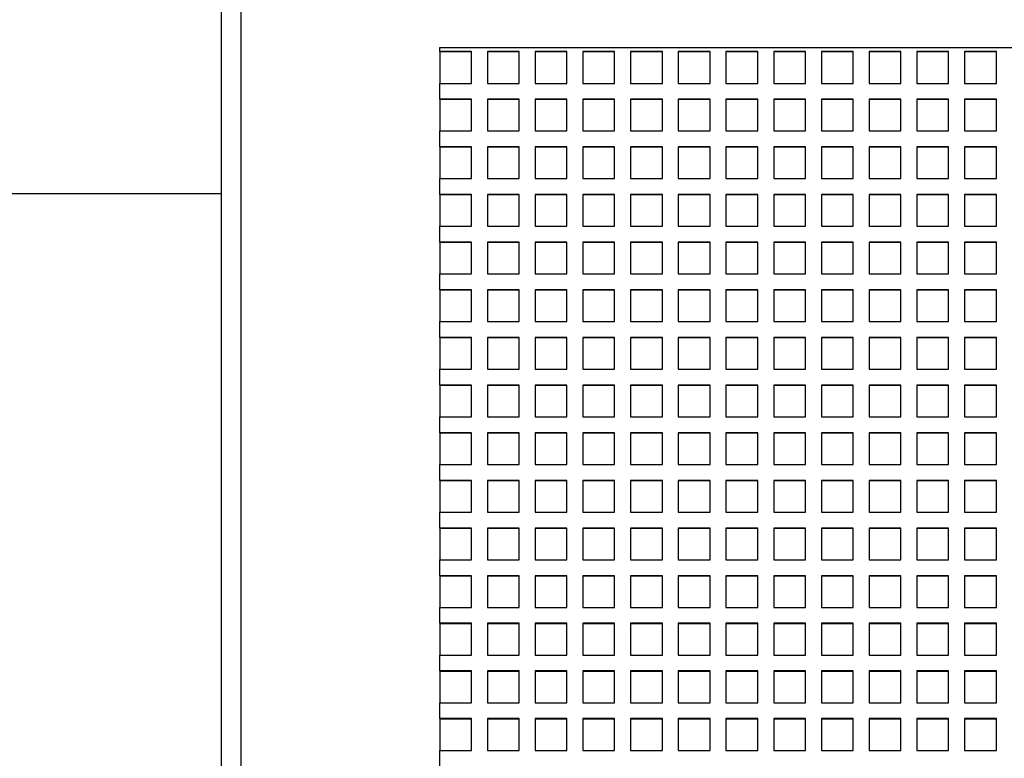
# Model space of a CAD drawing. Units: millimetres. Extents: x -1 to 297, y 0 to 200.
# Drawn here: x 62 to 76, y 131 to 141 of the extents above; entities that cross this region are included whole.
import ezdxf

# ---------------------------------------------------------------- set-up
doc = ezdxf.new("R2010")
doc.units = ezdxf.units.MM

msp = doc.modelspace()

# ---------------------------------------------------------------- linework, layer by layer
at = {"color": 7, "linetype": 'Continuous', "lineweight": 25}
for p, q in [((64.6764351, 141.9616742), (64.6764351, 121.5098886)), ((64.9542129, 141.9616742), (64.9542129, 121.5098886)), ((67.7319907, 140.7065564), (86.6208796, 140.7065564)), ((67.7319907, 140.6510747), (67.7319907, 140.7065564)), ((67.7319907, 140.6510747), (67.7319907, 140.2072211)), ((68.1764351, 140.6510747), (67.7319907, 140.6510747)), ((68.1764351, 140.6453472), (67.7319907, 140.6453472)), ((68.1764351, 140.2072211), (68.1764351, 140.6510747)), ((68.3986573, 140.6510747), (68.3986573, 140.2072211)), ((68.8431018, 140.6510747), (68.3986573, 140.6510747)), ((68.8431018, 140.6453472), (68.3986573, 140.6453472)), ((68.8431018, 140.2072211), (68.8431018, 140.6510747)), ((69.065324, 140.6510747), (69.065324, 140.2072211)), ((69.5097685, 140.6510747), (69.065324, 140.6510747)), ((69.5097685, 140.6453472), (69.065324, 140.6453472)), ((69.5097685, 140.2072211), (69.5097685, 140.6510747)), ((69.7319907, 140.6510747), (69.7319907, 140.2072211)), ((70.1764351, 140.6510747), (69.7319907, 140.6510747)), ((70.1764351, 140.6453472), (69.7319907, 140.6453472)), ((70.1764351, 140.2072211), (70.1764351, 140.6510747)), ((70.3986573, 140.6510747), (70.3986573, 140.2072211)), ((70.8431018, 140.6510747), (70.3986573, 140.6510747)), ((70.8431018, 140.6453472), (70.3986573, 140.6453472)), ((70.8431018, 140.2072211), (70.8431018, 140.6510747)), ((71.065324, 140.6510747), (71.065324, 140.2072211)), ((71.5097685, 140.6510747), (71.065324, 140.6510747)), ((71.5097685, 140.6453472), (71.065324, 140.6453472)), ((71.5097685, 140.2072211), (71.5097685, 140.6510747)), ((71.7319907, 140.6510747), (71.7319907, 140.2072211)), ((72.1764351, 140.6510747), (71.7319907, 140.6510747)), ((72.1764351, 140.6453472), (71.7319907, 140.6453472)), ((72.1764351, 140.2072211), (72.1764351, 140.6510747)), ((72.3986573, 140.6510747), (72.3986573, 140.2072211)), ((72.8431018, 140.6510747), (72.3986573, 140.6510747)), ((72.8431018, 140.6453472), (72.3986573, 140.6453472)), ((72.8431018, 140.2072211), (72.8431018, 140.6510747)), ((73.065324, 140.6510747), (73.065324, 140.2072211)), ((73.5097685, 140.6510747), (73.065324, 140.6510747)), ((73.5097685, 140.6453472), (73.065324, 140.6453472)), ((73.5097685, 140.2072211), (73.5097685, 140.6510747)), ((73.7319907, 140.6510747), (73.7319907, 140.2072211)), ((74.1764351, 140.6510747), (73.7319907, 140.6510747)), ((74.1764351, 140.6453472), (73.7319907, 140.6453472)), ((74.1764351, 140.2072211), (74.1764351, 140.6510747)), ((74.3986573, 140.6510747), (74.3986573, 140.2072211)), ((74.8431018, 140.6510747), (74.3986573, 140.6510747)), ((74.8431018, 140.6453472), (74.3986573, 140.6453472)), ((74.8431018, 140.2072211), (74.8431018, 140.6510747)), ((75.065324, 140.6510747), (75.065324, 140.2072211)), ((75.5097685, 140.6510747), (75.065324, 140.6510747)), ((75.5097685, 140.6453472), (75.065324, 140.6453472)), ((75.5097685, 140.2072211), (75.5097685, 140.6510747)), ((67.7319907, 139.9852943), (67.7319907, 140.2072211)), ((67.7319907, 140.2072211), (68.1764351, 140.2072211)), ((68.3986573, 140.2072211), (68.8431018, 140.2072211)), ((69.065324, 140.2072211), (69.5097685, 140.2072211)), ((69.7319907, 140.2072211), (70.1764351, 140.2072211)), ((70.3986573, 140.2072211), (70.8431018, 140.2072211)), ((71.065324, 140.2072211), (71.5097685, 140.2072211)), ((71.7319907, 140.2072211), (72.1764351, 140.2072211)), ((72.3986573, 140.2072211), (72.8431018, 140.2072211)), ((73.065324, 140.2072211), (73.5097685, 140.2072211)), ((73.7319907, 140.2072211), (74.1764351, 140.2072211)), ((74.3986573, 140.2072211), (74.8431018, 140.2072211)), ((75.065324, 140.2072211), (75.5097685, 140.2072211)), ((67.7319907, 139.9852943), (67.7319907, 139.5414407)), ((68.1764351, 139.9852943), (67.7319907, 139.9852943)), ((68.1764351, 139.9795668), (67.7319907, 139.9795668)), ((68.1764351, 139.5414407), (68.1764351, 139.9852943)), ((68.3986573, 139.9852943), (68.3986573, 139.5414407)), ((68.8431018, 139.9852943), (68.3986573, 139.9852943)), ((68.8431018, 139.9795668), (68.3986573, 139.9795668)), ((68.8431018, 139.5414407), (68.8431018, 139.9852943)), ((69.065324, 139.9852943), (69.065324, 139.5414407)), ((69.5097685, 139.9852943), (69.065324, 139.9852943)), ((69.5097685, 139.9795668), (69.065324, 139.9795668)), ((69.5097685, 139.5414407), (69.5097685, 139.9852943)), ((69.7319907, 139.9852943), (69.7319907, 139.5414407)), ((70.1764351, 139.9852943), (69.7319907, 139.9852943)), ((70.1764351, 139.9795668), (69.7319907, 139.9795668)), ((70.1764351, 139.5414407), (70.1764351, 139.9852943)), ((70.3986573, 139.9852943), (70.3986573, 139.5414407)), ((70.8431018, 139.9852943), (70.3986573, 139.9852943)), ((70.8431018, 139.9795668), (70.3986573, 139.9795668)), ((70.8431018, 139.5414407), (70.8431018, 139.9852943)), ((71.065324, 139.9852943), (71.065324, 139.5414407)), ((71.5097685, 139.9852943), (71.065324, 139.9852943)), ((71.5097685, 139.9795668), (71.065324, 139.9795668)), ((71.5097685, 139.5414407), (71.5097685, 139.9852943)), ((71.7319907, 139.9852943), (71.7319907, 139.5414407)), ((72.1764351, 139.9852943), (71.7319907, 139.9852943)), ((72.1764351, 139.9795668), (71.7319907, 139.9795668)), ((72.1764351, 139.5414407), (72.1764351, 139.9852943)), ((72.3986573, 139.9852943), (72.3986573, 139.5414407)), ((72.8431018, 139.9852943), (72.3986573, 139.9852943)), ((72.8431018, 139.9795668), (72.3986573, 139.9795668)), ((72.8431018, 139.5414407), (72.8431018, 139.9852943)), ((73.065324, 139.9852943), (73.065324, 139.5414407)), ((73.5097685, 139.9852943), (73.065324, 139.9852943)), ((73.5097685, 139.9795668), (73.065324, 139.9795668)), ((73.5097685, 139.5414407), (73.5097685, 139.9852943)), ((73.7319907, 139.9852943), (73.7319907, 139.5414407)), ((74.1764351, 139.9852943), (73.7319907, 139.9852943)), ((74.1764351, 139.9795668), (73.7319907, 139.9795668)), ((74.1764351, 139.5414407), (74.1764351, 139.9852943)), ((74.3986573, 139.9852943), (74.3986573, 139.5414407)), ((74.8431018, 139.9852943), (74.3986573, 139.9852943)), ((74.8431018, 139.9795668), (74.3986573, 139.9795668)), ((74.8431018, 139.5414407), (74.8431018, 139.9852943)), ((75.065324, 139.9852943), (75.065324, 139.5414407)), ((75.5097685, 139.9852943), (75.065324, 139.9852943)), ((75.5097685, 139.9795668), (75.065324, 139.9795668)), ((75.5097685, 139.5414407), (75.5097685, 139.9852943)), ((67.7319907, 139.3195139), (67.7319907, 139.5414407)), ((67.7319907, 139.5414407), (68.1764351, 139.5414407)), ((68.3986573, 139.5414407), (68.8431018, 139.5414407)), ((69.065324, 139.5414407), (69.5097685, 139.5414407)), ((69.7319907, 139.5414407), (70.1764351, 139.5414407)), ((70.3986573, 139.5414407), (70.8431018, 139.5414407)), ((71.065324, 139.5414407), (71.5097685, 139.5414407)), ((71.7319907, 139.5414407), (72.1764351, 139.5414407)), ((72.3986573, 139.5414407), (72.8431018, 139.5414407)), ((73.065324, 139.5414407), (73.5097685, 139.5414407)), ((73.7319907, 139.5414407), (74.1764351, 139.5414407)), ((74.3986573, 139.5414407), (74.8431018, 139.5414407)), ((75.065324, 139.5414407), (75.5097685, 139.5414407)), ((67.7319907, 139.3195139), (67.7319907, 138.8756603)), ((68.1764351, 139.3195139), (67.7319907, 139.3195139)), ((68.1764351, 139.3137865), (67.7319907, 139.3137865)), ((68.1764351, 138.8756603), (68.1764351, 139.3195139)), ((68.3986573, 139.3195139), (68.3986573, 138.8756603)), ((68.8431018, 139.3195139), (68.3986573, 139.3195139)), ((68.8431018, 139.3137865), (68.3986573, 139.3137865)), ((68.8431018, 138.8756603), (68.8431018, 139.3195139)), ((69.065324, 139.3195139), (69.065324, 138.8756603)), ((69.5097685, 139.3195139), (69.065324, 139.3195139)), ((69.5097685, 139.3137865), (69.065324, 139.3137865)), ((69.5097685, 138.8756603), (69.5097685, 139.3195139)), ((69.7319907, 139.3195139), (69.7319907, 138.8756603)), ((70.1764351, 139.3195139), (69.7319907, 139.3195139)), ((70.1764351, 139.3137865), (69.7319907, 139.3137865)), ((70.1764351, 138.8756603), (70.1764351, 139.3195139)), ((70.3986573, 139.3195139), (70.3986573, 138.8756603)), ((70.8431018, 139.3195139), (70.3986573, 139.3195139)), ((70.8431018, 139.3137865), (70.3986573, 139.3137865)), ((70.8431018, 138.8756603), (70.8431018, 139.3195139)), ((71.065324, 139.3195139), (71.065324, 138.8756603)), ((71.5097685, 139.3195139), (71.065324, 139.3195139)), ((71.5097685, 139.3137865), (71.065324, 139.3137865)), ((71.5097685, 138.8756603), (71.5097685, 139.3195139)), ((71.7319907, 139.3195139), (71.7319907, 138.8756603)), ((72.1764351, 139.3195139), (71.7319907, 139.3195139)), ((72.1764351, 139.3137865), (71.7319907, 139.3137865)), ((72.1764351, 138.8756603), (72.1764351, 139.3195139)), ((72.3986573, 139.3195139), (72.3986573, 138.8756603)), ((72.8431018, 139.3195139), (72.3986573, 139.3195139)), ((72.8431018, 139.3137865), (72.3986573, 139.3137865)), ((72.8431018, 138.8756603), (72.8431018, 139.3195139)), ((73.065324, 139.3195139), (73.065324, 138.8756603)), ((73.5097685, 139.3195139), (73.065324, 139.3195139)), ((73.5097685, 139.3137865), (73.065324, 139.3137865)), ((73.5097685, 138.8756603), (73.5097685, 139.3195139)), ((73.7319907, 139.3195139), (73.7319907, 138.8756603)), ((74.1764351, 139.3195139), (73.7319907, 139.3195139)), ((74.1764351, 139.3137865), (73.7319907, 139.3137865)), ((74.1764351, 138.8756603), (74.1764351, 139.3195139)), ((74.3986573, 139.3195139), (74.3986573, 138.8756603)), ((74.8431018, 139.3195139), (74.3986573, 139.3195139)), ((74.8431018, 139.3137865), (74.3986573, 139.3137865)), ((74.8431018, 138.8756603), (74.8431018, 139.3195139)), ((75.065324, 139.3195139), (75.065324, 138.8756603)), ((75.5097685, 139.3195139), (75.065324, 139.3195139)), ((75.5097685, 139.3137865), (75.065324, 139.3137865)), ((75.5097685, 138.8756603), (75.5097685, 139.3195139)), ((67.7319907, 138.6537335), (67.7319907, 138.8756603)), ((67.7319907, 138.8756603), (68.1764351, 138.8756603)), ((68.3986573, 138.8756603), (68.8431018, 138.8756603)), ((69.065324, 138.8756603), (69.5097685, 138.8756603)), ((69.7319907, 138.8756603), (70.1764351, 138.8756603)), ((70.3986573, 138.8756603), (70.8431018, 138.8756603)), ((71.065324, 138.8756603), (71.5097685, 138.8756603)), ((71.7319907, 138.8756603), (72.1764351, 138.8756603)), ((72.3986573, 138.8756603), (72.8431018, 138.8756603)), ((73.065324, 138.8756603), (73.5097685, 138.8756603)), ((73.7319907, 138.8756603), (74.1764351, 138.8756603)), ((74.3986573, 138.8756603), (74.8431018, 138.8756603)), ((75.065324, 138.8756603), (75.5097685, 138.8756603)), ((61.065324, 138.6660381), (64.6764351, 138.6660381)), ((67.7319907, 138.6537335), (67.7319907, 138.2098799)), ((68.1764351, 138.6537335), (67.7319907, 138.6537335)), ((68.1764351, 138.6480061), (67.7319907, 138.6480061)), ((68.1764351, 138.2098799), (68.1764351, 138.6537335)), ((68.3986573, 138.6537335), (68.3986573, 138.2098799)), ((68.8431018, 138.6537335), (68.3986573, 138.6537335)), ((68.8431018, 138.6480061), (68.3986573, 138.6480061)), ((68.8431018, 138.2098799), (68.8431018, 138.6537335)), ((69.065324, 138.6537335), (69.065324, 138.2098799)), ((69.5097685, 138.6537335), (69.065324, 138.6537335)), ((69.5097685, 138.6480061), (69.065324, 138.6480061)), ((69.5097685, 138.2098799), (69.5097685, 138.6537335)), ((69.7319907, 138.6537335), (69.7319907, 138.2098799)), ((70.1764351, 138.6537335), (69.7319907, 138.6537335)), ((70.1764351, 138.6480061), (69.7319907, 138.6480061)), ((70.1764351, 138.2098799), (70.1764351, 138.6537335)), ((70.3986573, 138.6537335), (70.3986573, 138.2098799)), ((70.8431018, 138.6537335), (70.3986573, 138.6537335)), ((70.8431018, 138.6480061), (70.3986573, 138.6480061)), ((70.8431018, 138.2098799), (70.8431018, 138.6537335)), ((71.065324, 138.6537335), (71.065324, 138.2098799)), ((71.5097685, 138.6537335), (71.065324, 138.6537335)), ((71.5097685, 138.6480061), (71.065324, 138.6480061)), ((71.5097685, 138.2098799), (71.5097685, 138.6537335)), ((71.7319907, 138.6537335), (71.7319907, 138.2098799)), ((72.1764351, 138.6537335), (71.7319907, 138.6537335)), ((72.1764351, 138.6480061), (71.7319907, 138.6480061)), ((72.1764351, 138.2098799), (72.1764351, 138.6537335)), ((72.3986573, 138.6537335), (72.3986573, 138.2098799)), ((72.8431018, 138.6537335), (72.3986573, 138.6537335)), ((72.8431018, 138.6480061), (72.3986573, 138.6480061)), ((72.8431018, 138.2098799), (72.8431018, 138.6537335)), ((73.065324, 138.6537335), (73.065324, 138.2098799)), ((73.5097685, 138.6537335), (73.065324, 138.6537335)), ((73.5097685, 138.6480061), (73.065324, 138.6480061)), ((73.5097685, 138.2098799), (73.5097685, 138.6537335)), ((73.7319907, 138.6537335), (73.7319907, 138.2098799)), ((74.1764351, 138.6537335), (73.7319907, 138.6537335)), ((74.1764351, 138.6480061), (73.7319907, 138.6480061)), ((74.1764351, 138.2098799), (74.1764351, 138.6537335)), ((74.3986573, 138.6537335), (74.3986573, 138.2098799)), ((74.8431018, 138.6537335), (74.3986573, 138.6537335)), ((74.8431018, 138.6480061), (74.3986573, 138.6480061)), ((74.8431018, 138.2098799), (74.8431018, 138.6537335)), ((75.065324, 138.6537335), (75.065324, 138.2098799)), ((75.5097685, 138.6537335), (75.065324, 138.6537335)), ((75.5097685, 138.6480061), (75.065324, 138.6480061)), ((75.5097685, 138.2098799), (75.5097685, 138.6537335)), ((67.7319907, 137.9879531), (67.7319907, 138.2098799)), ((67.7319907, 138.2098799), (68.1764351, 138.2098799)), ((68.3986573, 138.2098799), (68.8431018, 138.2098799)), ((69.065324, 138.2098799), (69.5097685, 138.2098799)), ((69.7319907, 138.2098799), (70.1764351, 138.2098799)), ((70.3986573, 138.2098799), (70.8431018, 138.2098799)), ((71.065324, 138.2098799), (71.5097685, 138.2098799)), ((71.7319907, 138.2098799), (72.1764351, 138.2098799)), ((72.3986573, 138.2098799), (72.8431018, 138.2098799)), ((73.065324, 138.2098799), (73.5097685, 138.2098799)), ((73.7319907, 138.2098799), (74.1764351, 138.2098799)), ((74.3986573, 138.2098799), (74.8431018, 138.2098799)), ((75.065324, 138.2098799), (75.5097685, 138.2098799)), ((67.7319907, 137.9879531), (67.7319907, 137.5440995)), ((68.1764351, 137.9879531), (67.7319907, 137.9879531)), ((68.1764351, 137.9822257), (67.7319907, 137.9822257)), ((68.1764351, 137.5440995), (68.1764351, 137.9879531)), ((68.3986573, 137.9879531), (68.3986573, 137.5440995)), ((68.8431018, 137.9879531), (68.3986573, 137.9879531)), ((68.8431018, 137.9822257), (68.3986573, 137.9822257)), ((68.8431018, 137.5440995), (68.8431018, 137.9879531)), ((69.065324, 137.9879531), (69.065324, 137.5440995)), ((69.5097685, 137.9879531), (69.065324, 137.9879531)), ((69.5097685, 137.9822257), (69.065324, 137.9822257)), ((69.5097685, 137.5440995), (69.5097685, 137.9879531)), ((69.7319907, 137.9879531), (69.7319907, 137.5440995)), ((70.1764351, 137.9879531), (69.7319907, 137.9879531)), ((70.1764351, 137.9822257), (69.7319907, 137.9822257)), ((70.1764351, 137.5440995), (70.1764351, 137.9879531)), ((70.3986573, 137.9879531), (70.3986573, 137.5440995)), ((70.8431018, 137.9879531), (70.3986573, 137.9879531)), ((70.8431018, 137.9822257), (70.3986573, 137.9822257)), ((70.8431018, 137.5440995), (70.8431018, 137.9879531)), ((71.065324, 137.9879531), (71.065324, 137.5440995)), ((71.5097685, 137.9879531), (71.065324, 137.9879531)), ((71.5097685, 137.9822257), (71.065324, 137.9822257)), ((71.5097685, 137.5440995), (71.5097685, 137.9879531)), ((71.7319907, 137.9879531), (71.7319907, 137.5440995)), ((72.1764351, 137.9879531), (71.7319907, 137.9879531)), ((72.1764351, 137.9822257), (71.7319907, 137.9822257)), ((72.1764351, 137.5440995), (72.1764351, 137.9879531)), ((72.3986573, 137.9879531), (72.3986573, 137.5440995)), ((72.8431018, 137.9879531), (72.3986573, 137.9879531)), ((72.8431018, 137.9822257), (72.3986573, 137.9822257)), ((72.8431018, 137.5440995), (72.8431018, 137.9879531)), ((73.065324, 137.9879531), (73.065324, 137.5440995)), ((73.5097685, 137.9879531), (73.065324, 137.9879531)), ((73.5097685, 137.9822257), (73.065324, 137.9822257)), ((73.5097685, 137.5440995), (73.5097685, 137.9879531)), ((73.7319907, 137.9879531), (73.7319907, 137.5440995)), ((74.1764351, 137.9879531), (73.7319907, 137.9879531)), ((74.1764351, 137.9822257), (73.7319907, 137.9822257)), ((74.1764351, 137.5440995), (74.1764351, 137.9879531)), ((74.3986573, 137.9879531), (74.3986573, 137.5440995)), ((74.8431018, 137.9879531), (74.3986573, 137.9879531)), ((74.8431018, 137.9822257), (74.3986573, 137.9822257)), ((74.8431018, 137.5440995), (74.8431018, 137.9879531)), ((75.065324, 137.9879531), (75.065324, 137.5440995)), ((75.5097685, 137.9879531), (75.065324, 137.9879531)), ((75.5097685, 137.9822257), (75.065324, 137.9822257)), ((75.5097685, 137.5440995), (75.5097685, 137.9879531)), ((67.7319907, 137.3221727), (67.7319907, 137.5440995)), ((67.7319907, 137.5440995), (68.1764351, 137.5440995)), ((68.3986573, 137.5440995), (68.8431018, 137.5440995)), ((69.065324, 137.5440995), (69.5097685, 137.5440995)), ((69.7319907, 137.5440995), (70.1764351, 137.5440995)), ((70.3986573, 137.5440995), (70.8431018, 137.5440995)), ((71.065324, 137.5440995), (71.5097685, 137.5440995)), ((71.7319907, 137.5440995), (72.1764351, 137.5440995)), ((72.3986573, 137.5440995), (72.8431018, 137.5440995)), ((73.065324, 137.5440995), (73.5097685, 137.5440995)), ((73.7319907, 137.5440995), (74.1764351, 137.5440995)), ((74.3986573, 137.5440995), (74.8431018, 137.5440995)), ((75.065324, 137.5440995), (75.5097685, 137.5440995)), ((67.7319907, 137.3221727), (67.7319907, 136.8783192)), ((68.1764351, 137.3221727), (67.7319907, 137.3221727)), ((68.1764351, 137.3164453), (67.7319907, 137.3164453)), ((68.1764351, 136.8783192), (68.1764351, 137.3221727)), ((68.3986573, 137.3221727), (68.3986573, 136.8783192)), ((68.8431018, 137.3221727), (68.3986573, 137.3221727)), ((68.8431018, 137.3164453), (68.3986573, 137.3164453)), ((68.8431018, 136.8783192), (68.8431018, 137.3221727)), ((69.065324, 137.3221727), (69.065324, 136.8783192)), ((69.5097685, 137.3221727), (69.065324, 137.3221727)), ((69.5097685, 137.3164453), (69.065324, 137.3164453)), ((69.5097685, 136.8783192), (69.5097685, 137.3221727)), ((69.7319907, 137.3221727), (69.7319907, 136.8783192)), ((70.1764351, 137.3221727), (69.7319907, 137.3221727)), ((70.1764351, 137.3164453), (69.7319907, 137.3164453)), ((70.1764351, 136.8783192), (70.1764351, 137.3221727)), ((70.3986573, 137.3221727), (70.3986573, 136.8783192)), ((70.8431018, 137.3221727), (70.3986573, 137.3221727)), ((70.8431018, 137.3164453), (70.3986573, 137.3164453)), ((70.8431018, 136.8783192), (70.8431018, 137.3221727)), ((71.065324, 137.3221727), (71.065324, 136.8783192)), ((71.5097685, 137.3221727), (71.065324, 137.3221727)), ((71.5097685, 137.3164453), (71.065324, 137.3164453)), ((71.5097685, 136.8783192), (71.5097685, 137.3221727)), ((71.7319907, 137.3221727), (71.7319907, 136.8783192)), ((72.1764351, 137.3221727), (71.7319907, 137.3221727)), ((72.1764351, 137.3164453), (71.7319907, 137.3164453)), ((72.1764351, 136.8783192), (72.1764351, 137.3221727)), ((72.3986573, 137.3221727), (72.3986573, 136.8783192)), ((72.8431018, 137.3221727), (72.3986573, 137.3221727)), ((72.8431018, 137.3164453), (72.3986573, 137.3164453)), ((72.8431018, 136.8783192), (72.8431018, 137.3221727)), ((73.065324, 137.3221727), (73.065324, 136.8783192)), ((73.5097685, 137.3221727), (73.065324, 137.3221727)), ((73.5097685, 137.3164453), (73.065324, 137.3164453)), ((73.5097685, 136.8783192), (73.5097685, 137.3221727)), ((73.7319907, 137.3221727), (73.7319907, 136.8783192)), ((74.1764351, 137.3221727), (73.7319907, 137.3221727)), ((74.1764351, 137.3164453), (73.7319907, 137.3164453)), ((74.1764351, 136.8783192), (74.1764351, 137.3221727)), ((74.3986573, 137.3221727), (74.3986573, 136.8783192)), ((74.8431018, 137.3221727), (74.3986573, 137.3221727)), ((74.8431018, 137.3164453), (74.3986573, 137.3164453)), ((74.8431018, 136.8783192), (74.8431018, 137.3221727)), ((75.065324, 137.3221727), (75.065324, 136.8783192)), ((75.5097685, 137.3221727), (75.065324, 137.3221727)), ((75.5097685, 137.3164453), (75.065324, 137.3164453)), ((75.5097685, 136.8783192), (75.5097685, 137.3221727)), ((67.7319907, 136.6563924), (67.7319907, 136.8783192)), ((67.7319907, 136.8783192), (68.1764351, 136.8783192)), ((68.3986573, 136.8783192), (68.8431018, 136.8783192)), ((69.065324, 136.8783192), (69.5097685, 136.8783192)), ((69.7319907, 136.8783192), (70.1764351, 136.8783192)), ((70.3986573, 136.8783192), (70.8431018, 136.8783192)), ((71.065324, 136.8783192), (71.5097685, 136.8783192)), ((71.7319907, 136.8783192), (72.1764351, 136.8783192)), ((72.3986573, 136.8783192), (72.8431018, 136.8783192)), ((73.065324, 136.8783192), (73.5097685, 136.8783192)), ((73.7319907, 136.8783192), (74.1764351, 136.8783192)), ((74.3986573, 136.8783192), (74.8431018, 136.8783192)), ((75.065324, 136.8783192), (75.5097685, 136.8783192)), ((67.7319907, 136.6563924), (67.7319907, 136.2125388)), ((68.1764351, 136.6563924), (67.7319907, 136.6563924)), ((68.1764351, 136.6506649), (67.7319907, 136.6506649)), ((68.1764351, 136.2125388), (68.1764351, 136.6563924)), ((68.3986573, 136.6563924), (68.3986573, 136.2125388)), ((68.8431018, 136.6563924), (68.3986573, 136.6563924)), ((68.8431018, 136.6506649), (68.3986573, 136.6506649)), ((68.8431018, 136.2125388), (68.8431018, 136.6563924)), ((69.065324, 136.6563924), (69.065324, 136.2125388)), ((69.5097685, 136.6563924), (69.065324, 136.6563924)), ((69.5097685, 136.6506649), (69.065324, 136.6506649)), ((69.5097685, 136.2125388), (69.5097685, 136.6563924)), ((69.7319907, 136.6563924), (69.7319907, 136.2125388)), ((70.1764351, 136.6563924), (69.7319907, 136.6563924)), ((70.1764351, 136.6506649), (69.7319907, 136.6506649)), ((70.1764351, 136.2125388), (70.1764351, 136.6563924)), ((70.3986573, 136.6563924), (70.3986573, 136.2125388)), ((70.8431018, 136.6563924), (70.3986573, 136.6563924)), ((70.8431018, 136.6506649), (70.3986573, 136.6506649)), ((70.8431018, 136.2125388), (70.8431018, 136.6563924)), ((71.065324, 136.6563924), (71.065324, 136.2125388)), ((71.5097685, 136.6563924), (71.065324, 136.6563924)), ((71.5097685, 136.6506649), (71.065324, 136.6506649)), ((71.5097685, 136.2125388), (71.5097685, 136.6563924)), ((71.7319907, 136.6563924), (71.7319907, 136.2125388)), ((72.1764351, 136.6563924), (71.7319907, 136.6563924)), ((72.1764351, 136.6506649), (71.7319907, 136.6506649)), ((72.1764351, 136.2125388), (72.1764351, 136.6563924)), ((72.3986573, 136.6563924), (72.3986573, 136.2125388)), ((72.8431018, 136.6563924), (72.3986573, 136.6563924)), ((72.8431018, 136.6506649), (72.3986573, 136.6506649)), ((72.8431018, 136.2125388), (72.8431018, 136.6563924)), ((73.065324, 136.6563924), (73.065324, 136.2125388)), ((73.5097685, 136.6563924), (73.065324, 136.6563924)), ((73.5097685, 136.6506649), (73.065324, 136.6506649)), ((73.5097685, 136.2125388), (73.5097685, 136.6563924)), ((73.7319907, 136.6563924), (73.7319907, 136.2125388)), ((74.1764351, 136.6563924), (73.7319907, 136.6563924)), ((74.1764351, 136.6506649), (73.7319907, 136.6506649)), ((74.1764351, 136.2125388), (74.1764351, 136.6563924)), ((74.3986573, 136.6563924), (74.3986573, 136.2125388)), ((74.8431018, 136.6563924), (74.3986573, 136.6563924)), ((74.8431018, 136.6506649), (74.3986573, 136.6506649)), ((74.8431018, 136.2125388), (74.8431018, 136.6563924)), ((75.065324, 136.6563924), (75.065324, 136.2125388)), ((75.5097685, 136.6563924), (75.065324, 136.6563924)), ((75.5097685, 136.6506649), (75.065324, 136.6506649)), ((75.5097685, 136.2125388), (75.5097685, 136.6563924)), ((67.7319907, 135.990612), (67.7319907, 136.2125388)), ((67.7319907, 136.2125388), (68.1764351, 136.2125388)), ((68.3986573, 136.2125388), (68.8431018, 136.2125388)), ((69.065324, 136.2125388), (69.5097685, 136.2125388)), ((69.7319907, 136.2125388), (70.1764351, 136.2125388)), ((70.3986573, 136.2125388), (70.8431018, 136.2125388)), ((71.065324, 136.2125388), (71.5097685, 136.2125388)), ((71.7319907, 136.2125388), (72.1764351, 136.2125388)), ((72.3986573, 136.2125388), (72.8431018, 136.2125388)), ((73.065324, 136.2125388), (73.5097685, 136.2125388)), ((73.7319907, 136.2125388), (74.1764351, 136.2125388)), ((74.3986573, 136.2125388), (74.8431018, 136.2125388)), ((75.065324, 136.2125388), (75.5097685, 136.2125388)), ((67.7319907, 135.990612), (67.7319907, 135.5467584)), ((68.1764351, 135.990612), (67.7319907, 135.990612)), ((68.1764351, 135.9848845), (67.7319907, 135.9848845)), ((68.1764351, 135.5467584), (68.1764351, 135.990612)), ((68.3986573, 135.990612), (68.3986573, 135.5467584)), ((68.8431018, 135.990612), (68.3986573, 135.990612)), ((68.8431018, 135.9848845), (68.3986573, 135.9848845)), ((68.8431018, 135.5467584), (68.8431018, 135.990612)), ((69.065324, 135.990612), (69.065324, 135.5467584)), ((69.5097685, 135.990612), (69.065324, 135.990612)), ((69.5097685, 135.9848845), (69.065324, 135.9848845)), ((69.5097685, 135.5467584), (69.5097685, 135.990612)), ((69.7319907, 135.990612), (69.7319907, 135.5467584)), ((70.1764351, 135.990612), (69.7319907, 135.990612)), ((70.1764351, 135.9848845), (69.7319907, 135.9848845)), ((70.1764351, 135.5467584), (70.1764351, 135.990612)), ((70.3986573, 135.990612), (70.3986573, 135.5467584)), ((70.8431018, 135.990612), (70.3986573, 135.990612)), ((70.8431018, 135.9848845), (70.3986573, 135.9848845)), ((70.8431018, 135.5467584), (70.8431018, 135.990612)), ((71.065324, 135.990612), (71.065324, 135.5467584)), ((71.5097685, 135.990612), (71.065324, 135.990612)), ((71.5097685, 135.9848845), (71.065324, 135.9848845)), ((71.5097685, 135.5467584), (71.5097685, 135.990612)), ((71.7319907, 135.990612), (71.7319907, 135.5467584)), ((72.1764351, 135.990612), (71.7319907, 135.990612)), ((72.1764351, 135.9848845), (71.7319907, 135.9848845)), ((72.1764351, 135.5467584), (72.1764351, 135.990612)), ((72.3986573, 135.990612), (72.3986573, 135.5467584)), ((72.8431018, 135.990612), (72.3986573, 135.990612)), ((72.8431018, 135.9848845), (72.3986573, 135.9848845)), ((72.8431018, 135.5467584), (72.8431018, 135.990612)), ((73.065324, 135.990612), (73.065324, 135.5467584)), ((73.5097685, 135.990612), (73.065324, 135.990612)), ((73.5097685, 135.9848845), (73.065324, 135.9848845)), ((73.5097685, 135.5467584), (73.5097685, 135.990612)), ((73.7319907, 135.990612), (73.7319907, 135.5467584)), ((74.1764351, 135.990612), (73.7319907, 135.990612)), ((74.1764351, 135.9848845), (73.7319907, 135.9848845)), ((74.1764351, 135.5467584), (74.1764351, 135.990612)), ((74.3986573, 135.990612), (74.3986573, 135.5467584)), ((74.8431018, 135.990612), (74.3986573, 135.990612)), ((74.8431018, 135.9848845), (74.3986573, 135.9848845)), ((74.8431018, 135.5467584), (74.8431018, 135.990612)), ((75.065324, 135.990612), (75.065324, 135.5467584)), ((75.5097685, 135.990612), (75.065324, 135.990612)), ((75.5097685, 135.9848845), (75.065324, 135.9848845)), ((75.5097685, 135.5467584), (75.5097685, 135.990612)), ((67.7319907, 135.3248316), (67.7319907, 135.5467584)), ((67.7319907, 135.5467584), (68.1764351, 135.5467584)), ((68.3986573, 135.5467584), (68.8431018, 135.5467584)), ((69.065324, 135.5467584), (69.5097685, 135.5467584)), ((69.7319907, 135.5467584), (70.1764351, 135.5467584)), ((70.3986573, 135.5467584), (70.8431018, 135.5467584)), ((71.065324, 135.5467584), (71.5097685, 135.5467584)), ((71.7319907, 135.5467584), (72.1764351, 135.5467584)), ((72.3986573, 135.5467584), (72.8431018, 135.5467584)), ((73.065324, 135.5467584), (73.5097685, 135.5467584)), ((73.7319907, 135.5467584), (74.1764351, 135.5467584)), ((74.3986573, 135.5467584), (74.8431018, 135.5467584)), ((75.065324, 135.5467584), (75.5097685, 135.5467584)), ((67.7319907, 135.3248316), (67.7319907, 134.880978)), ((68.1764351, 135.3248316), (67.7319907, 135.3248316)), ((68.1764351, 135.3191042), (67.7319907, 135.3191042)), ((68.1764351, 134.880978), (68.1764351, 135.3248316)), ((68.3986573, 135.3248316), (68.3986573, 134.880978)), ((68.8431018, 135.3248316), (68.3986573, 135.3248316)), ((68.8431018, 135.3191042), (68.3986573, 135.3191042)), ((68.8431018, 134.880978), (68.8431018, 135.3248316)), ((69.065324, 135.3248316), (69.065324, 134.880978)), ((69.5097685, 135.3248316), (69.065324, 135.3248316)), ((69.5097685, 135.3191042), (69.065324, 135.3191042)), ((69.5097685, 134.880978), (69.5097685, 135.3248316)), ((69.7319907, 135.3248316), (69.7319907, 134.880978)), ((70.1764351, 135.3248316), (69.7319907, 135.3248316)), ((70.1764351, 135.3191042), (69.7319907, 135.3191042)), ((70.1764351, 134.880978), (70.1764351, 135.3248316)), ((70.3986573, 135.3248316), (70.3986573, 134.880978)), ((70.8431018, 135.3248316), (70.3986573, 135.3248316)), ((70.8431018, 135.3191042), (70.3986573, 135.3191042)), ((70.8431018, 134.880978), (70.8431018, 135.3248316)), ((71.065324, 135.3248316), (71.065324, 134.880978)), ((71.5097685, 135.3248316), (71.065324, 135.3248316)), ((71.5097685, 135.3191042), (71.065324, 135.3191042)), ((71.5097685, 134.880978), (71.5097685, 135.3248316)), ((71.7319907, 135.3248316), (71.7319907, 134.880978)), ((72.1764351, 135.3248316), (71.7319907, 135.3248316)), ((72.1764351, 135.3191042), (71.7319907, 135.3191042)), ((72.1764351, 134.880978), (72.1764351, 135.3248316)), ((72.3986573, 135.3248316), (72.3986573, 134.880978)), ((72.8431018, 135.3248316), (72.3986573, 135.3248316)), ((72.8431018, 135.3191042), (72.3986573, 135.3191042)), ((72.8431018, 134.880978), (72.8431018, 135.3248316)), ((73.065324, 135.3248316), (73.065324, 134.880978)), ((73.5097685, 135.3248316), (73.065324, 135.3248316)), ((73.5097685, 135.3191042), (73.065324, 135.3191042)), ((73.5097685, 134.880978), (73.5097685, 135.3248316)), ((73.7319907, 135.3248316), (73.7319907, 134.880978)), ((74.1764351, 135.3248316), (73.7319907, 135.3248316)), ((74.1764351, 135.3191042), (73.7319907, 135.3191042)), ((74.1764351, 134.880978), (74.1764351, 135.3248316)), ((74.3986573, 135.3248316), (74.3986573, 134.880978)), ((74.8431018, 135.3248316), (74.3986573, 135.3248316)), ((74.8431018, 135.3191042), (74.3986573, 135.3191042)), ((74.8431018, 134.880978), (74.8431018, 135.3248316)), ((75.065324, 135.3248316), (75.065324, 134.880978)), ((75.5097685, 135.3248316), (75.065324, 135.3248316)), ((75.5097685, 135.3191042), (75.065324, 135.3191042)), ((75.5097685, 134.880978), (75.5097685, 135.3248316)), ((67.7319907, 134.6590512), (67.7319907, 134.880978)), ((67.7319907, 134.880978), (68.1764351, 134.880978)), ((68.3986573, 134.880978), (68.8431018, 134.880978)), ((69.065324, 134.880978), (69.5097685, 134.880978)), ((69.7319907, 134.880978), (70.1764351, 134.880978)), ((70.3986573, 134.880978), (70.8431018, 134.880978)), ((71.065324, 134.880978), (71.5097685, 134.880978)), ((71.7319907, 134.880978), (72.1764351, 134.880978)), ((72.3986573, 134.880978), (72.8431018, 134.880978)), ((73.065324, 134.880978), (73.5097685, 134.880978)), ((73.7319907, 134.880978), (74.1764351, 134.880978)), ((74.3986573, 134.880978), (74.8431018, 134.880978)), ((75.065324, 134.880978), (75.5097685, 134.880978)), ((67.7319907, 134.6590512), (67.7319907, 134.2151976)), ((68.1764351, 134.6590512), (67.7319907, 134.6590512)), ((68.1764351, 134.6533238), (67.7319907, 134.6533238)), ((68.1764351, 134.2151976), (68.1764351, 134.6590512)), ((68.3986573, 134.6590512), (68.3986573, 134.2151976)), ((68.8431018, 134.6590512), (68.3986573, 134.6590512)), ((68.8431018, 134.6533238), (68.3986573, 134.6533238)), ((68.8431018, 134.2151976), (68.8431018, 134.6590512)), ((69.065324, 134.6590512), (69.065324, 134.2151976)), ((69.5097685, 134.6590512), (69.065324, 134.6590512)), ((69.5097685, 134.6533238), (69.065324, 134.6533238)), ((69.5097685, 134.2151976), (69.5097685, 134.6590512)), ((69.7319907, 134.6590512), (69.7319907, 134.2151976)), ((70.1764351, 134.6590512), (69.7319907, 134.6590512)), ((70.1764351, 134.6533238), (69.7319907, 134.6533238)), ((70.1764351, 134.2151976), (70.1764351, 134.6590512)), ((70.3986573, 134.6590512), (70.3986573, 134.2151976)), ((70.8431018, 134.6590512), (70.3986573, 134.6590512)), ((70.8431018, 134.6533238), (70.3986573, 134.6533238)), ((70.8431018, 134.2151976), (70.8431018, 134.6590512)), ((71.065324, 134.6590512), (71.065324, 134.2151976)), ((71.5097685, 134.6590512), (71.065324, 134.6590512)), ((71.5097685, 134.6533238), (71.065324, 134.6533238)), ((71.5097685, 134.2151976), (71.5097685, 134.6590512)), ((71.7319907, 134.6590512), (71.7319907, 134.2151976)), ((72.1764351, 134.6590512), (71.7319907, 134.6590512)), ((72.1764351, 134.6533238), (71.7319907, 134.6533238)), ((72.1764351, 134.2151976), (72.1764351, 134.6590512)), ((72.3986573, 134.6590512), (72.3986573, 134.2151976)), ((72.8431018, 134.6590512), (72.3986573, 134.6590512)), ((72.8431018, 134.6533238), (72.3986573, 134.6533238)), ((72.8431018, 134.2151976), (72.8431018, 134.6590512)), ((73.065324, 134.6590512), (73.065324, 134.2151976)), ((73.5097685, 134.6590512), (73.065324, 134.6590512)), ((73.5097685, 134.6533238), (73.065324, 134.6533238)), ((73.5097685, 134.2151976), (73.5097685, 134.6590512)), ((73.7319907, 134.6590512), (73.7319907, 134.2151976)), ((74.1764351, 134.6590512), (73.7319907, 134.6590512)), ((74.1764351, 134.6533238), (73.7319907, 134.6533238)), ((74.1764351, 134.2151976), (74.1764351, 134.6590512)), ((74.3986573, 134.6590512), (74.3986573, 134.2151976)), ((74.8431018, 134.6590512), (74.3986573, 134.6590512)), ((74.8431018, 134.6533238), (74.3986573, 134.6533238)), ((74.8431018, 134.2151976), (74.8431018, 134.6590512)), ((75.065324, 134.6590512), (75.065324, 134.2151976)), ((75.5097685, 134.6590512), (75.065324, 134.6590512)), ((75.5097685, 134.6533238), (75.065324, 134.6533238)), ((75.5097685, 134.2151976), (75.5097685, 134.6590512)), ((67.7319907, 133.9932708), (67.7319907, 134.2151976)), ((67.7319907, 134.2151976), (68.1764351, 134.2151976)), ((68.3986573, 134.2151976), (68.8431018, 134.2151976)), ((69.065324, 134.2151976), (69.5097685, 134.2151976)), ((69.7319907, 134.2151976), (70.1764351, 134.2151976)), ((70.3986573, 134.2151976), (70.8431018, 134.2151976)), ((71.065324, 134.2151976), (71.5097685, 134.2151976)), ((71.7319907, 134.2151976), (72.1764351, 134.2151976)), ((72.3986573, 134.2151976), (72.8431018, 134.2151976)), ((73.065324, 134.2151976), (73.5097685, 134.2151976)), ((73.7319907, 134.2151976), (74.1764351, 134.2151976)), ((74.3986573, 134.2151976), (74.8431018, 134.2151976)), ((75.065324, 134.2151976), (75.5097685, 134.2151976)), ((67.7319907, 133.9932708), (67.7319907, 133.5494172)), ((68.1764351, 133.9932708), (67.7319907, 133.9932708)), ((68.1764351, 133.9875434), (67.7319907, 133.9875434)), ((68.1764351, 133.5494172), (68.1764351, 133.9932708)), ((68.3986573, 133.9932708), (68.3986573, 133.5494172)), ((68.8431018, 133.9932708), (68.3986573, 133.9932708)), ((68.8431018, 133.9875434), (68.3986573, 133.9875434)), ((68.8431018, 133.5494172), (68.8431018, 133.9932708)), ((69.065324, 133.9932708), (69.065324, 133.5494172)), ((69.5097685, 133.9932708), (69.065324, 133.9932708)), ((69.5097685, 133.9875434), (69.065324, 133.9875434)), ((69.5097685, 133.5494172), (69.5097685, 133.9932708)), ((69.7319907, 133.9932708), (69.7319907, 133.5494172)), ((70.1764351, 133.9932708), (69.7319907, 133.9932708)), ((70.1764351, 133.9875434), (69.7319907, 133.9875434)), ((70.1764351, 133.5494172), (70.1764351, 133.9932708)), ((70.3986573, 133.9932708), (70.3986573, 133.5494172)), ((70.8431018, 133.9932708), (70.3986573, 133.9932708)), ((70.8431018, 133.9875434), (70.3986573, 133.9875434)), ((70.8431018, 133.5494172), (70.8431018, 133.9932708)), ((71.065324, 133.9932708), (71.065324, 133.5494172)), ((71.5097685, 133.9932708), (71.065324, 133.9932708)), ((71.5097685, 133.9875434), (71.065324, 133.9875434)), ((71.5097685, 133.5494172), (71.5097685, 133.9932708)), ((71.7319907, 133.9932708), (71.7319907, 133.5494172)), ((72.1764351, 133.9932708), (71.7319907, 133.9932708)), ((72.1764351, 133.9875434), (71.7319907, 133.9875434)), ((72.1764351, 133.5494172), (72.1764351, 133.9932708)), ((72.3986573, 133.9932708), (72.3986573, 133.5494172)), ((72.8431018, 133.9932708), (72.3986573, 133.9932708)), ((72.8431018, 133.9875434), (72.3986573, 133.9875434)), ((72.8431018, 133.5494172), (72.8431018, 133.9932708)), ((73.065324, 133.9932708), (73.065324, 133.5494172)), ((73.5097685, 133.9932708), (73.065324, 133.9932708)), ((73.5097685, 133.9875434), (73.065324, 133.9875434)), ((73.5097685, 133.5494172), (73.5097685, 133.9932708)), ((73.7319907, 133.9932708), (73.7319907, 133.5494172)), ((74.1764351, 133.9932708), (73.7319907, 133.9932708)), ((74.1764351, 133.9875434), (73.7319907, 133.9875434)), ((74.1764351, 133.5494172), (74.1764351, 133.9932708)), ((74.3986573, 133.9932708), (74.3986573, 133.5494172)), ((74.8431018, 133.9932708), (74.3986573, 133.9932708)), ((74.8431018, 133.9875434), (74.3986573, 133.9875434)), ((74.8431018, 133.5494172), (74.8431018, 133.9932708)), ((75.065324, 133.9932708), (75.065324, 133.5494172)), ((75.5097685, 133.9932708), (75.065324, 133.9932708)), ((75.5097685, 133.9875434), (75.065324, 133.9875434)), ((75.5097685, 133.5494172), (75.5097685, 133.9932708)), ((67.7319907, 133.3274904), (67.7319907, 133.5494172)), ((67.7319907, 133.5494172), (68.1764351, 133.5494172)), ((68.3986573, 133.5494172), (68.8431018, 133.5494172)), ((69.065324, 133.5494172), (69.5097685, 133.5494172)), ((69.7319907, 133.5494172), (70.1764351, 133.5494172)), ((70.3986573, 133.5494172), (70.8431018, 133.5494172)), ((71.065324, 133.5494172), (71.5097685, 133.5494172)), ((71.7319907, 133.5494172), (72.1764351, 133.5494172)), ((72.3986573, 133.5494172), (72.8431018, 133.5494172)), ((73.065324, 133.5494172), (73.5097685, 133.5494172)), ((73.7319907, 133.5494172), (74.1764351, 133.5494172)), ((74.3986573, 133.5494172), (74.8431018, 133.5494172)), ((75.065324, 133.5494172), (75.5097685, 133.5494172)), ((67.7319907, 133.3274904), (67.7319907, 132.8836369)), ((68.1764351, 133.3274904), (67.7319907, 133.3274904)), ((68.1764351, 133.321763), (67.7319907, 133.321763)), ((68.1764351, 132.8836369), (68.1764351, 133.3274904)), ((68.3986573, 133.3274904), (68.3986573, 132.8836369)), ((68.8431018, 133.3274904), (68.3986573, 133.3274904)), ((68.8431018, 133.321763), (68.3986573, 133.321763)), ((68.8431018, 132.8836369), (68.8431018, 133.3274904)), ((69.065324, 133.3274904), (69.065324, 132.8836369)), ((69.5097685, 133.3274904), (69.065324, 133.3274904)), ((69.5097685, 133.321763), (69.065324, 133.321763)), ((69.5097685, 132.8836369), (69.5097685, 133.3274904)), ((69.7319907, 133.3274904), (69.7319907, 132.8836369)), ((70.1764351, 133.3274904), (69.7319907, 133.3274904)), ((70.1764351, 133.321763), (69.7319907, 133.321763)), ((70.1764351, 132.8836369), (70.1764351, 133.3274904)), ((70.3986573, 133.3274904), (70.3986573, 132.8836369)), ((70.8431018, 133.3274904), (70.3986573, 133.3274904)), ((70.8431018, 133.321763), (70.3986573, 133.321763)), ((70.8431018, 132.8836369), (70.8431018, 133.3274904)), ((71.065324, 133.3274904), (71.065324, 132.8836369)), ((71.5097685, 133.3274904), (71.065324, 133.3274904)), ((71.5097685, 133.321763), (71.065324, 133.321763)), ((71.5097685, 132.8836369), (71.5097685, 133.3274904)), ((71.7319907, 133.3274904), (71.7319907, 132.8836369)), ((72.1764351, 133.3274904), (71.7319907, 133.3274904)), ((72.1764351, 133.321763), (71.7319907, 133.321763)), ((72.1764351, 132.8836369), (72.1764351, 133.3274904)), ((72.3986573, 133.3274904), (72.3986573, 132.8836369)), ((72.8431018, 133.3274904), (72.3986573, 133.3274904)), ((72.8431018, 133.321763), (72.3986573, 133.321763)), ((72.8431018, 132.8836369), (72.8431018, 133.3274904)), ((73.065324, 133.3274904), (73.065324, 132.8836369)), ((73.5097685, 133.3274904), (73.065324, 133.3274904)), ((73.5097685, 133.321763), (73.065324, 133.321763)), ((73.5097685, 132.8836369), (73.5097685, 133.3274904)), ((73.7319907, 133.3274904), (73.7319907, 132.8836369)), ((74.1764351, 133.3274904), (73.7319907, 133.3274904)), ((74.1764351, 133.321763), (73.7319907, 133.321763)), ((74.1764351, 132.8836369), (74.1764351, 133.3274904)), ((74.3986573, 133.3274904), (74.3986573, 132.8836369)), ((74.8431018, 133.3274904), (74.3986573, 133.3274904)), ((74.8431018, 133.321763), (74.3986573, 133.321763)), ((74.8431018, 132.8836369), (74.8431018, 133.3274904)), ((75.065324, 133.3274904), (75.065324, 132.8836369)), ((75.5097685, 133.3274904), (75.065324, 133.3274904)), ((75.5097685, 133.321763), (75.065324, 133.321763)), ((75.5097685, 132.8836369), (75.5097685, 133.3274904)), ((67.7319907, 132.6617101), (67.7319907, 132.8836369)), ((67.7319907, 132.8836369), (68.1764351, 132.8836369)), ((68.3986573, 132.8836369), (68.8431018, 132.8836369)), ((69.065324, 132.8836369), (69.5097685, 132.8836369)), ((69.7319907, 132.8836369), (70.1764351, 132.8836369)), ((70.3986573, 132.8836369), (70.8431018, 132.8836369)), ((71.065324, 132.8836369), (71.5097685, 132.8836369)), ((71.7319907, 132.8836369), (72.1764351, 132.8836369)), ((72.3986573, 132.8836369), (72.8431018, 132.8836369)), ((73.065324, 132.8836369), (73.5097685, 132.8836369)), ((73.7319907, 132.8836369), (74.1764351, 132.8836369)), ((74.3986573, 132.8836369), (74.8431018, 132.8836369)), ((75.065324, 132.8836369), (75.5097685, 132.8836369)), ((67.7319907, 132.6617101), (67.7319907, 132.2178565)), ((68.1764351, 132.6617101), (67.7319907, 132.6617101)), ((68.1764351, 132.6559826), (67.7319907, 132.6559826)), ((68.1764351, 132.2178565), (68.1764351, 132.6617101)), ((68.3986573, 132.6617101), (68.3986573, 132.2178565)), ((68.8431018, 132.6617101), (68.3986573, 132.6617101)), ((68.8431018, 132.6559826), (68.3986573, 132.6559826)), ((68.8431018, 132.2178565), (68.8431018, 132.6617101)), ((69.065324, 132.6617101), (69.065324, 132.2178565)), ((69.5097685, 132.6617101), (69.065324, 132.6617101)), ((69.5097685, 132.6559826), (69.065324, 132.6559826)), ((69.5097685, 132.2178565), (69.5097685, 132.6617101)), ((69.7319907, 132.6617101), (69.7319907, 132.2178565)), ((70.1764351, 132.6617101), (69.7319907, 132.6617101)), ((70.1764351, 132.6559826), (69.7319907, 132.6559826)), ((70.1764351, 132.2178565), (70.1764351, 132.6617101)), ((70.3986573, 132.6617101), (70.3986573, 132.2178565)), ((70.8431018, 132.6617101), (70.3986573, 132.6617101)), ((70.8431018, 132.6559826), (70.3986573, 132.6559826)), ((70.8431018, 132.2178565), (70.8431018, 132.6617101)), ((71.065324, 132.6617101), (71.065324, 132.2178565)), ((71.5097685, 132.6617101), (71.065324, 132.6617101)), ((71.5097685, 132.6559826), (71.065324, 132.6559826)), ((71.5097685, 132.2178565), (71.5097685, 132.6617101)), ((71.7319907, 132.6617101), (71.7319907, 132.2178565)), ((72.1764351, 132.6617101), (71.7319907, 132.6617101)), ((72.1764351, 132.6559826), (71.7319907, 132.6559826)), ((72.1764351, 132.2178565), (72.1764351, 132.6617101)), ((72.3986573, 132.6617101), (72.3986573, 132.2178565)), ((72.8431018, 132.6617101), (72.3986573, 132.6617101)), ((72.8431018, 132.6559826), (72.3986573, 132.6559826)), ((72.8431018, 132.2178565), (72.8431018, 132.6617101)), ((73.065324, 132.6617101), (73.065324, 132.2178565)), ((73.5097685, 132.6617101), (73.065324, 132.6617101)), ((73.5097685, 132.6559826), (73.065324, 132.6559826)), ((73.5097685, 132.2178565), (73.5097685, 132.6617101)), ((73.7319907, 132.6617101), (73.7319907, 132.2178565)), ((74.1764351, 132.6617101), (73.7319907, 132.6617101)), ((74.1764351, 132.6559826), (73.7319907, 132.6559826)), ((74.1764351, 132.2178565), (74.1764351, 132.6617101)), ((74.3986573, 132.6617101), (74.3986573, 132.2178565)), ((74.8431018, 132.6617101), (74.3986573, 132.6617101)), ((74.8431018, 132.6559826), (74.3986573, 132.6559826)), ((74.8431018, 132.2178565), (74.8431018, 132.6617101)), ((75.065324, 132.6617101), (75.065324, 132.2178565)), ((75.5097685, 132.6617101), (75.065324, 132.6617101)), ((75.5097685, 132.6559826), (75.065324, 132.6559826)), ((75.5097685, 132.2178565), (75.5097685, 132.6617101)), ((67.7319907, 131.9959297), (67.7319907, 132.2178565)), ((67.7319907, 132.2178565), (68.1764351, 132.2178565)), ((68.3986573, 132.2178565), (68.8431018, 132.2178565)), ((69.065324, 132.2178565), (69.5097685, 132.2178565)), ((69.7319907, 132.2178565), (70.1764351, 132.2178565)), ((70.3986573, 132.2178565), (70.8431018, 132.2178565)), ((71.065324, 132.2178565), (71.5097685, 132.2178565)), ((71.7319907, 132.2178565), (72.1764351, 132.2178565)), ((72.3986573, 132.2178565), (72.8431018, 132.2178565)), ((73.065324, 132.2178565), (73.5097685, 132.2178565)), ((73.7319907, 132.2178565), (74.1764351, 132.2178565)), ((74.3986573, 132.2178565), (74.8431018, 132.2178565)), ((75.065324, 132.2178565), (75.5097685, 132.2178565)), ((67.7319907, 131.9959297), (67.7319907, 131.5520761)), ((68.1764351, 131.9959297), (67.7319907, 131.9959297)), ((68.1764351, 131.9902022), (67.7319907, 131.9902022)), ((68.1764351, 131.5520761), (68.1764351, 131.9959297)), ((68.3986573, 131.9959297), (68.3986573, 131.5520761)), ((68.8431018, 131.9959297), (68.3986573, 131.9959297)), ((68.8431018, 131.9902022), (68.3986573, 131.9902022)), ((68.8431018, 131.5520761), (68.8431018, 131.9959297)), ((69.065324, 131.9959297), (69.065324, 131.5520761)), ((69.5097685, 131.9959297), (69.065324, 131.9959297)), ((69.5097685, 131.9902022), (69.065324, 131.9902022)), ((69.5097685, 131.5520761), (69.5097685, 131.9959297)), ((69.7319907, 131.9959297), (69.7319907, 131.5520761)), ((70.1764351, 131.9959297), (69.7319907, 131.9959297)), ((70.1764351, 131.9902022), (69.7319907, 131.9902022)), ((70.1764351, 131.5520761), (70.1764351, 131.9959297)), ((70.3986573, 131.9959297), (70.3986573, 131.5520761)), ((70.8431018, 131.9959297), (70.3986573, 131.9959297)), ((70.8431018, 131.9902022), (70.3986573, 131.9902022)), ((70.8431018, 131.5520761), (70.8431018, 131.9959297)), ((71.065324, 131.9959297), (71.065324, 131.5520761)), ((71.5097685, 131.9959297), (71.065324, 131.9959297)), ((71.5097685, 131.9902022), (71.065324, 131.9902022)), ((71.5097685, 131.5520761), (71.5097685, 131.9959297)), ((71.7319907, 131.9959297), (71.7319907, 131.5520761)), ((72.1764351, 131.9959297), (71.7319907, 131.9959297)), ((72.1764351, 131.9902022), (71.7319907, 131.9902022)), ((72.1764351, 131.5520761), (72.1764351, 131.9959297)), ((72.3986573, 131.9959297), (72.3986573, 131.5520761)), ((72.8431018, 131.9959297), (72.3986573, 131.9959297)), ((72.8431018, 131.9902022), (72.3986573, 131.9902022)), ((72.8431018, 131.5520761), (72.8431018, 131.9959297)), ((73.065324, 131.9959297), (73.065324, 131.5520761)), ((73.5097685, 131.9959297), (73.065324, 131.9959297)), ((73.5097685, 131.9902022), (73.065324, 131.9902022)), ((73.5097685, 131.5520761), (73.5097685, 131.9959297)), ((73.7319907, 131.9959297), (73.7319907, 131.5520761)), ((74.1764351, 131.9959297), (73.7319907, 131.9959297)), ((74.1764351, 131.9902022), (73.7319907, 131.9902022)), ((74.1764351, 131.5520761), (74.1764351, 131.9959297)), ((74.3986573, 131.9959297), (74.3986573, 131.5520761)), ((74.8431018, 131.9959297), (74.3986573, 131.9959297)), ((74.8431018, 131.9902022), (74.3986573, 131.9902022)), ((74.8431018, 131.5520761), (74.8431018, 131.9959297)), ((75.065324, 131.9959297), (75.065324, 131.5520761)), ((75.5097685, 131.9959297), (75.065324, 131.9959297)), ((75.5097685, 131.9902022), (75.065324, 131.9902022)), ((75.5097685, 131.5520761), (75.5097685, 131.9959297)), ((67.7319907, 131.3301493), (67.7319907, 131.5520761)), ((67.7319907, 131.5520761), (68.1764351, 131.5520761)), ((68.3986573, 131.5520761), (68.8431018, 131.5520761)), ((69.065324, 131.5520761), (69.5097685, 131.5520761)), ((69.7319907, 131.5520761), (70.1764351, 131.5520761)), ((70.3986573, 131.5520761), (70.8431018, 131.5520761)), ((71.065324, 131.5520761), (71.5097685, 131.5520761)), ((71.7319907, 131.5520761), (72.1764351, 131.5520761)), ((72.3986573, 131.5520761), (72.8431018, 131.5520761)), ((73.065324, 131.5520761), (73.5097685, 131.5520761)), ((73.7319907, 131.5520761), (74.1764351, 131.5520761)), ((74.3986573, 131.5520761), (74.8431018, 131.5520761)), ((75.065324, 131.5520761), (75.5097685, 131.5520761)), ((67.7319907, 131.3301493), (67.7319907, 130.8862957)), ((68.1764351, 131.3301493), (67.7319907, 131.3301493)), ((68.1764351, 131.3244219), (67.7319907, 131.3244219)), ((68.1764351, 130.8862957), (68.1764351, 131.3301493)), ((68.3986573, 131.3301493), (68.3986573, 130.8862957)), ((68.8431018, 131.3301493), (68.3986573, 131.3301493)), ((68.8431018, 131.3244219), (68.3986573, 131.3244219)), ((68.8431018, 130.8862957), (68.8431018, 131.3301493)), ((69.065324, 131.3301493), (69.065324, 130.8862957)), ((69.5097685, 131.3301493), (69.065324, 131.3301493)), ((69.5097685, 131.3244219), (69.065324, 131.3244219)), ((69.5097685, 130.8862957), (69.5097685, 131.3301493)), ((69.7319907, 131.3301493), (69.7319907, 130.8862957)), ((70.1764351, 131.3301493), (69.7319907, 131.3301493)), ((70.1764351, 131.3244219), (69.7319907, 131.3244219)), ((70.1764351, 130.8862957), (70.1764351, 131.3301493)), ((70.3986573, 131.3301493), (70.3986573, 130.8862957)), ((70.8431018, 131.3301493), (70.3986573, 131.3301493)), ((70.8431018, 131.3244219), (70.3986573, 131.3244219)), ((70.8431018, 130.8862957), (70.8431018, 131.3301493)), ((71.065324, 131.3301493), (71.065324, 130.8862957)), ((71.5097685, 131.3301493), (71.065324, 131.3301493)), ((71.5097685, 131.3244219), (71.065324, 131.3244219)), ((71.5097685, 130.8862957), (71.5097685, 131.3301493)), ((71.7319907, 131.3301493), (71.7319907, 130.8862957)), ((72.1764351, 131.3301493), (71.7319907, 131.3301493)), ((72.1764351, 131.3244219), (71.7319907, 131.3244219)), ((72.1764351, 130.8862957), (72.1764351, 131.3301493)), ((72.3986573, 131.3301493), (72.3986573, 130.8862957)), ((72.8431018, 131.3301493), (72.3986573, 131.3301493)), ((72.8431018, 131.3244219), (72.3986573, 131.3244219)), ((72.8431018, 130.8862957), (72.8431018, 131.3301493)), ((73.065324, 131.3301493), (73.065324, 130.8862957)), ((73.5097685, 131.3301493), (73.065324, 131.3301493)), ((73.5097685, 131.3244219), (73.065324, 131.3244219)), ((73.5097685, 130.8862957), (73.5097685, 131.3301493)), ((73.7319907, 131.3301493), (73.7319907, 130.8862957)), ((74.1764351, 131.3301493), (73.7319907, 131.3301493)), ((74.1764351, 131.3244219), (73.7319907, 131.3244219)), ((74.1764351, 130.8862957), (74.1764351, 131.3301493)), ((74.3986573, 131.3301493), (74.3986573, 130.8862957)), ((74.8431018, 131.3301493), (74.3986573, 131.3301493)), ((74.8431018, 131.3244219), (74.3986573, 131.3244219)), ((74.8431018, 130.8862957), (74.8431018, 131.3301493)), ((75.065324, 131.3301493), (75.065324, 130.8862957)), ((75.5097685, 131.3301493), (75.065324, 131.3301493)), ((75.5097685, 131.3244219), (75.065324, 131.3244219)), ((75.5097685, 130.8862957), (75.5097685, 131.3301493)), ((67.7319907, 130.6643689), (67.7319907, 130.8862957)), ((67.7319907, 130.8862957), (68.1764351, 130.8862957)), ((68.3986573, 130.8862957), (68.8431018, 130.8862957)), ((69.065324, 130.8862957), (69.5097685, 130.8862957)), ((69.7319907, 130.8862957), (70.1764351, 130.8862957)), ((70.3986573, 130.8862957), (70.8431018, 130.8862957)), ((71.065324, 130.8862957), (71.5097685, 130.8862957)), ((71.7319907, 130.8862957), (72.1764351, 130.8862957)), ((72.3986573, 130.8862957), (72.8431018, 130.8862957)), ((73.065324, 130.8862957), (73.5097685, 130.8862957)), ((73.7319907, 130.8862957), (74.1764351, 130.8862957)), ((74.3986573, 130.8862957), (74.8431018, 130.8862957)), ((75.065324, 130.8862957), (75.5097685, 130.8862957))]:
    msp.add_line(p, q, dxfattribs=at)

doc.saveas('drawing.dxf')
